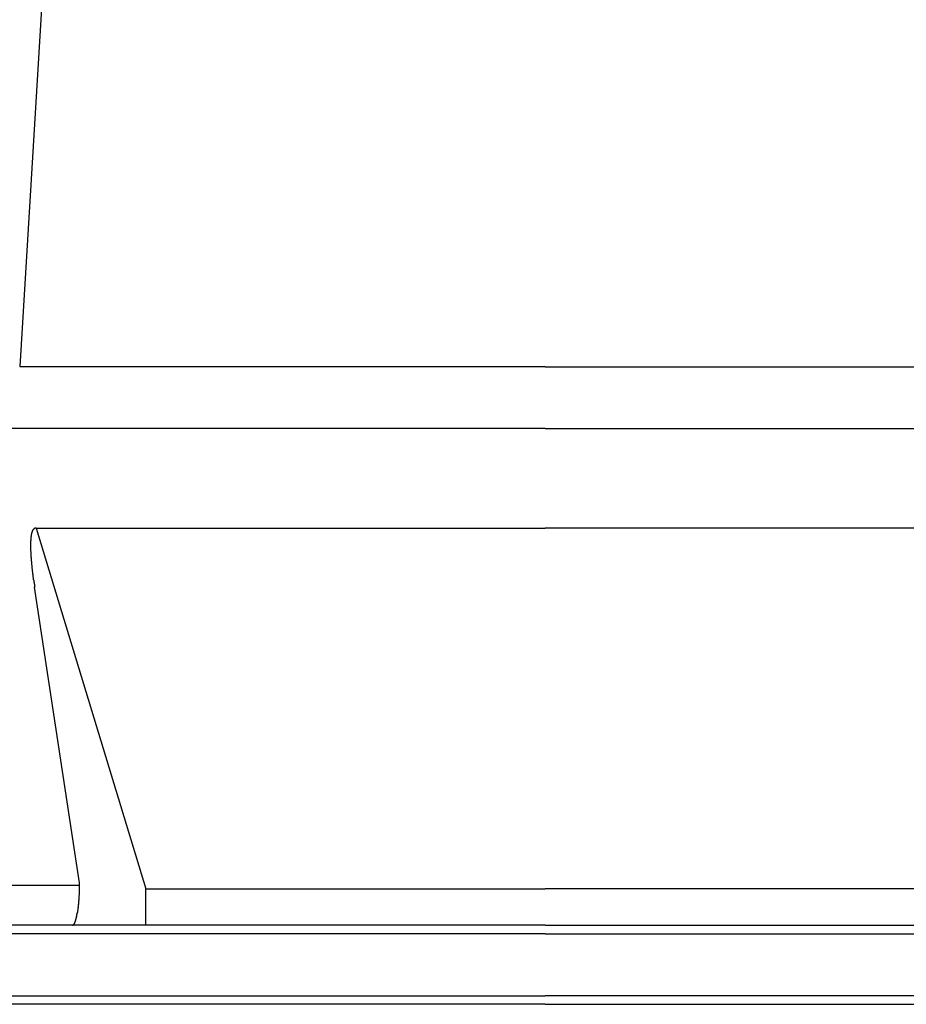
# Model space of a CAD drawing. Extents: x 34063 to 67703, y -58 to 24139.
# Drawn here: x 48612 to 48864, y 6587 to 6867 of the extents above; entities that cross this region are included whole.
import ezdxf

# ---------------------------------------------------------------- set-up
doc = ezdxf.new("R2010")
doc.units = 0
doc.header["$LTSCALE"] = 50
doc.header["$MEASUREMENT"] = 0
doc.layers.add('_1-1_BUHIN', color=7, linetype='CONTINUOUS')

msp = doc.modelspace()

# ---------------------------------------------------------------- linework, layer by layer
at = {"layer": '_1-1_BUHIN', "color": 4, "linetype": 'Continuous'}
for p, q in [((48626.53, 7012.76), (48611.71, 6768.17)), ((48761.03, 6768.08), (48611.71, 6768.08)), ((48761.03, 6768.08), (48910.36, 6768.08)), ((48761.03, 6750.63), (48461.03, 6750.63)), ((48761.03, 6750.63), (49061.03, 6750.63)), ((48615.36, 6721.46), (48615.26, 6721.4)), ((48615.46, 6721.68), (48615.36, 6721.63)), ((48615.36, 6721.63), (48615.36, 6721.58)), ((48615.36, 6721.58), (48615.36, 6721.52)), ((48615.36, 6721.52), (48615.36, 6721.46)), ((48615.56, 6721.82), (48615.46, 6721.78)), ((48615.46, 6721.78), (48615.46, 6721.73)), ((48615.46, 6721.73), (48615.46, 6721.68)), ((48615.66, 6721.95), (48615.56, 6721.91)), ((48615.56, 6721.91), (48615.56, 6721.87)), ((48615.56, 6721.87), (48615.56, 6721.82)), ((48615.76, 6722.05), (48615.66, 6722.02)), ((48615.66, 6722.02), (48615.66, 6721.98)), ((48615.66, 6721.98), (48615.66, 6721.95)), ((48615.86, 6722.14), (48615.76, 6722.11)), ((48615.76, 6722.11), (48615.76, 6722.08)), ((48615.76, 6722.08), (48615.76, 6722.05)), ((48615.96, 6722.2), (48615.86, 6722.18)), ((48615.86, 6722.18), (48615.86, 6722.16)), ((48615.86, 6722.16), (48615.86, 6722.14)), ((48616.06, 6722.24), (48615.96, 6722.22)), ((48615.96, 6722.22), (48615.96, 6722.2)), ((48616.16, 6722.27), (48616.06, 6722.26)), ((48616.06, 6722.26), (48616.06, 6722.25)), ((48616.06, 6722.25), (48616.06, 6722.24)), ((48616.26, 6722.28), (48616.16, 6722.28)), ((48616.16, 6722.28), (48616.16, 6722.27)), ((48616.36, 6722.29), (48616.26, 6722.29)), ((48616.26, 6722.29), (48616.26, 6722.28)), ((48616.33, 6722.28), (48761.03, 6722.28)), ((48616.33, 6722.28), (48647.52, 6619.71)), ((48905.74, 6722.28), (48761.03, 6722.28)), ((48614.86, 6718.77), (48614.76, 6718.64)), ((48614.76, 6718.64), (48614.76, 6718.52)), ((48614.96, 6719.87), (48614.86, 6719.77)), ((48614.86, 6719.77), (48614.86, 6719.67)), ((48614.86, 6719.67), (48614.86, 6719.56)), ((48614.86, 6719.56), (48614.86, 6719.45)), ((48614.86, 6719.45), (48614.86, 6719.34)), ((48614.86, 6719.34), (48614.86, 6719.23)), ((48614.86, 6719.23), (48614.86, 6719.12)), ((48614.86, 6719.12), (48614.86, 6719)), ((48614.86, 6719), (48614.86, 6718.89)), ((48614.86, 6718.89), (48614.86, 6718.77)), ((48615.06, 6720.52), (48614.96, 6720.44)), ((48614.96, 6720.44), (48614.96, 6720.35)), ((48614.96, 6720.35), (48614.96, 6720.26)), ((48614.96, 6720.26), (48614.96, 6720.16)), ((48614.96, 6720.16), (48614.96, 6720.07)), ((48614.96, 6720.07), (48614.96, 6719.97)), ((48614.96, 6719.97), (48614.96, 6719.87)), ((48615.16, 6720.93), (48615.06, 6720.85)), ((48615.06, 6720.85), (48615.06, 6720.77)), ((48615.06, 6720.77), (48615.06, 6720.69)), ((48615.06, 6720.69), (48615.06, 6720.61)), ((48615.06, 6720.61), (48615.06, 6720.52)), ((48615.26, 6721.21), (48615.16, 6721.14)), ((48615.16, 6721.14), (48615.16, 6721.07)), ((48615.16, 6721.07), (48615.16, 6721)), ((48615.16, 6721), (48615.16, 6720.93)), ((48615.26, 6721.4), (48615.26, 6721.34)), ((48615.26, 6721.34), (48615.26, 6721.28)), ((48615.26, 6721.28), (48615.26, 6721.21)), ((48614.76, 6718.52), (48614.76, 6718.39)), ((48614.76, 6718.39), (48614.76, 6718.27)), ((48614.76, 6718.27), (48614.76, 6718.14)), ((48614.76, 6718.14), (48614.76, 6718)), ((48614.76, 6718), (48614.76, 6717.87)), ((48614.76, 6717.87), (48614.76, 6717.73)), ((48614.76, 6717.73), (48614.76, 6717.6)), ((48614.76, 6717.6), (48614.76, 6717.46)), ((48614.76, 6717.46), (48614.76, 6717.31)), ((48614.76, 6717.31), (48614.76, 6717.17)), ((48614.76, 6717.17), (48614.76, 6717.02)), ((48614.76, 6717.02), (48614.76, 6716.87)), ((48614.76, 6716.87), (48614.76, 6716.72)), ((48614.76, 6716.72), (48614.76, 6716.57)), ((48614.76, 6716.57), (48614.76, 6716.42)), ((48614.76, 6716.42), (48614.76, 6716.26)), ((48614.76, 6716.26), (48614.76, 6716.1)), ((48614.76, 6716.1), (48614.76, 6715.94)), ((48614.76, 6715.94), (48614.76, 6715.78)), ((48614.76, 6715.78), (48614.86, 6715.62)), ((48614.86, 6715.62), (48614.86, 6715.45)), ((48614.86, 6715.45), (48614.86, 6715.28)), ((48614.86, 6715.28), (48614.86, 6715.11)), ((48614.86, 6715.11), (48614.86, 6714.94)), ((48614.86, 6714.94), (48614.86, 6714.77)), ((48614.86, 6714.77), (48614.86, 6714.59)), ((48614.86, 6714.59), (48614.86, 6714.41)), ((48614.86, 6714.41), (48614.86, 6714.23)), ((48614.86, 6714.23), (48614.86, 6714.05)), ((48614.86, 6714.05), (48614.96, 6713.87)), ((48614.96, 6713.87), (48614.96, 6713.68)), ((48614.96, 6713.68), (48614.96, 6713.49)), ((48614.96, 6713.49), (48614.96, 6713.3)), ((48614.96, 6713.3), (48614.96, 6713.11)), ((48614.96, 6713.11), (48614.96, 6712.92)), ((48614.96, 6712.92), (48615.06, 6712.72)), ((48615.06, 6712.72), (48615.06, 6712.53)), ((48615.06, 6712.53), (48615.06, 6712.33)), ((48615.06, 6712.33), (48615.06, 6712.13)), ((48615.06, 6712.13), (48615.06, 6711.92)), ((48615.06, 6711.92), (48615.16, 6711.72)), ((48615.16, 6711.72), (48615.16, 6711.51)), ((48615.16, 6711.51), (48615.16, 6711.3)), ((48615.16, 6711.3), (48615.16, 6711.09)), ((48615.16, 6711.09), (48615.16, 6710.88)), ((48615.16, 6710.88), (48615.26, 6710.66)), ((48615.26, 6710.66), (48615.26, 6710.45)), ((48615.26, 6710.45), (48615.26, 6710.23)), ((48615.26, 6710.23), (48615.26, 6710.01)), ((48615.26, 6710.01), (48615.36, 6709.79)), ((48615.36, 6709.79), (48615.36, 6709.56)), ((48615.36, 6709.56), (48615.36, 6709.34)), ((48615.36, 6709.34), (48615.46, 6709.11)), ((48615.46, 6709.11), (48615.46, 6708.88)), ((48615.46, 6708.88), (48615.46, 6708.65)), ((48615.46, 6708.65), (48615.46, 6708.41)), ((48615.46, 6708.41), (48615.56, 6708.18)), ((48615.56, 6708.18), (48615.56, 6707.94)), ((48615.56, 6707.94), (48615.56, 6707.7)), ((48615.56, 6707.7), (48615.66, 6707.46)), ((48615.66, 6707.46), (48615.66, 6707.22)), ((48615.66, 6707.22), (48615.66, 6706.98)), ((48615.66, 6706.98), (48615.76, 6706.73)), ((48615.76, 6706.73), (48615.76, 6706.48)), ((48615.76, 6706.48), (48615.86, 6706.23)), ((48615.86, 6706.23), (48615.86, 6705.98)), ((48615.86, 6705.98), (48615.86, 6705.73)), ((48615.86, 6705.73), (48615.96, 6705.47)), ((48628.67, 6621.44), (48615.93, 6705.47)), ((48570.76, 6620.79), (48628.71, 6620.79)), ((48628.66, 6621.44), (48628.66, 6621.45)), ((48628.66, 6621.43), (48628.66, 6621.44)), ((48628.66, 6621.42), (48628.66, 6621.43)), ((48628.66, 6621.41), (48628.66, 6621.42)), ((48628.66, 6621.4), (48628.66, 6621.41)), ((48628.66, 6621.39), (48628.66, 6621.4)), ((48628.66, 6621.38), (48628.66, 6621.39)), ((48628.66, 6621.37), (48628.66, 6621.38)), ((48628.66, 6621.36), (48628.66, 6621.37)), ((48628.66, 6621.35), (48628.66, 6621.36)), ((48628.66, 6621.34), (48628.66, 6621.35)), ((48628.66, 6621.33), (48628.66, 6621.34)), ((48628.66, 6621.32), (48628.66, 6621.33)), ((48628.66, 6621.31), (48628.66, 6621.32)), ((48628.66, 6621.3), (48628.66, 6621.31)), ((48628.66, 6621.29), (48628.66, 6621.3)), ((48628.66, 6621.28), (48628.66, 6621.29)), ((48628.66, 6621.27), (48628.66, 6621.28)), ((48628.66, 6621.26), (48628.66, 6621.27)), ((48628.66, 6621.25), (48628.66, 6621.26)), ((48628.66, 6621.24), (48628.66, 6621.25)), ((48628.66, 6621.23), (48628.66, 6621.24)), ((48628.66, 6621.22), (48628.66, 6621.23)), ((48628.66, 6621.21), (48628.66, 6621.22)), ((48628.66, 6621.2), (48628.66, 6621.21)), ((48628.66, 6621.19), (48628.66, 6621.2)), ((48628.66, 6621.18), (48628.66, 6621.19)), ((48628.66, 6621.17), (48628.66, 6621.18)), ((48628.66, 6621.16), (48628.66, 6621.17)), ((48628.66, 6621.15), (48628.66, 6621.16)), ((48628.66, 6621.14), (48628.66, 6621.15)), ((48628.66, 6621.13), (48628.66, 6621.14)), ((48628.66, 6621.12), (48628.66, 6621.13)), ((48628.66, 6621.11), (48628.66, 6621.12)), ((48628.66, 6621.1), (48628.66, 6621.11)), ((48628.66, 6621.09), (48628.66, 6621.1)), ((48628.66, 6621.08), (48628.66, 6621.09)), ((48628.66, 6621.07), (48628.66, 6621.08)), ((48628.66, 6621.06), (48628.66, 6621.07)), ((48628.66, 6621.05), (48628.66, 6621.06)), ((48628.66, 6621.04), (48628.66, 6621.05)), ((48628.66, 6621.03), (48628.66, 6621.04)), ((48628.66, 6621.02), (48628.66, 6621.03)), ((48628.66, 6621.01), (48628.66, 6621.02)), ((48628.66, 6621), (48628.66, 6621.01)), ((48628.66, 6620.99), (48628.66, 6621)), ((48628.66, 6620.98), (48628.66, 6620.99)), ((48628.66, 6620.97), (48628.66, 6620.98)), ((48628.66, 6620.96), (48628.66, 6620.97)), ((48628.66, 6620.95), (48628.66, 6620.96)), ((48628.66, 6620.94), (48628.66, 6620.95)), ((48628.66, 6620.93), (48628.66, 6620.94)), ((48628.66, 6620.92), (48628.66, 6620.93)), ((48628.66, 6620.91), (48628.66, 6620.92)), ((48628.66, 6620.9), (48628.66, 6620.91)), ((48628.66, 6620.89), (48628.66, 6620.9)), ((48628.66, 6620.88), (48628.66, 6620.89)), ((48628.66, 6620.87), (48628.66, 6620.88)), ((48628.66, 6620.86), (48628.66, 6620.87)), ((48628.66, 6620.85), (48628.66, 6620.86)), ((48628.66, 6620.84), (48628.66, 6620.85)), ((48628.66, 6620.83), (48628.66, 6620.84)), ((48628.66, 6620.82), (48628.66, 6620.83)), ((48628.66, 6620.81), (48628.66, 6620.82)), ((48628.66, 6620.8), (48628.66, 6620.81)), ((48628.66, 6620.79), (48628.66, 6620.8)), ((48628.66, 6620.65), (48628.66, 6620.79)), ((48628.66, 6620.5), (48628.66, 6620.65)), ((48628.56, 6617.82), (48628.66, 6617.96)), ((48628.66, 6620.36), (48628.66, 6620.5)), ((48628.66, 6620.22), (48628.66, 6620.36)), ((48628.66, 6620.07), (48628.66, 6620.22)), ((48628.66, 6619.93), (48628.66, 6620.07)), ((48628.66, 6619.79), (48628.66, 6619.93)), ((48628.66, 6619.64), (48628.66, 6619.79)), ((48628.66, 6619.5), (48628.66, 6619.64)), ((48628.66, 6619.36), (48628.66, 6619.5)), ((48628.66, 6619.22), (48628.66, 6619.36)), ((48628.66, 6619.08), (48628.66, 6619.22)), ((48628.66, 6618.93), (48628.66, 6619.08)), ((48628.66, 6618.79), (48628.66, 6618.93)), ((48628.66, 6618.65), (48628.66, 6618.79)), ((48628.66, 6618.51), (48628.66, 6618.65)), ((48628.66, 6618.37), (48628.66, 6618.51)), ((48628.66, 6618.24), (48628.66, 6618.37)), ((48628.66, 6618.1), (48628.66, 6618.24)), ((48628.66, 6617.96), (48628.66, 6618.1)), ((48647.52, 6619.71), (48761.03, 6619.71)), ((48647.52, 6609.38), (48647.52, 6619.71)), ((48874.54, 6619.71), (48761.03, 6619.71)), ((48628.36, 6615.22), (48628.46, 6615.34)), ((48628.36, 6615.09), (48628.36, 6615.22)), ((48628.36, 6614.97), (48628.36, 6615.09)), ((48628.46, 6616.35), (48628.56, 6616.48)), ((48628.46, 6616.22), (48628.46, 6616.35)), ((48628.46, 6616.09), (48628.46, 6616.22)), ((48628.46, 6615.97), (48628.46, 6616.09)), ((48628.46, 6615.84), (48628.46, 6615.97)), ((48628.46, 6615.71), (48628.46, 6615.84)), ((48628.46, 6615.59), (48628.46, 6615.71)), ((48628.46, 6615.46), (48628.46, 6615.59)), ((48628.46, 6615.34), (48628.46, 6615.46)), ((48628.56, 6617.69), (48628.56, 6617.82)), ((48628.56, 6617.55), (48628.56, 6617.69)), ((48628.56, 6617.41), (48628.56, 6617.55)), ((48628.56, 6617.28), (48628.56, 6617.41)), ((48628.56, 6617.14), (48628.56, 6617.28)), ((48628.56, 6617.01), (48628.56, 6617.14)), ((48628.56, 6616.88), (48628.56, 6617.01)), ((48628.56, 6616.75), (48628.56, 6616.88)), ((48628.56, 6616.61), (48628.56, 6616.75)), ((48628.56, 6616.48), (48628.56, 6616.61)), ((48627.96, 6612.38), (48628.06, 6612.47)), ((48627.96, 6612.28), (48627.96, 6612.38)), ((48627.96, 6612.19), (48627.96, 6612.28)), ((48628.06, 6612.86), (48628.16, 6612.96)), ((48628.06, 6612.76), (48628.06, 6612.86)), ((48628.06, 6612.67), (48628.06, 6612.76)), ((48628.06, 6612.57), (48628.06, 6612.67)), ((48628.06, 6612.47), (48628.06, 6612.57)), ((48628.16, 6613.59), (48628.26, 6613.7)), ((48628.16, 6613.49), (48628.16, 6613.59)), ((48628.16, 6613.38), (48628.16, 6613.49)), ((48628.16, 6613.27), (48628.16, 6613.38)), ((48628.16, 6613.17), (48628.16, 6613.27)), ((48628.16, 6613.07), (48628.16, 6613.17)), ((48628.16, 6612.96), (48628.16, 6613.07)), ((48628.26, 6614.38), (48628.36, 6614.5)), ((48628.26, 6614.26), (48628.26, 6614.38)), ((48628.26, 6614.15), (48628.26, 6614.26)), ((48628.26, 6614.04), (48628.26, 6614.15)), ((48628.26, 6613.92), (48628.26, 6614.04)), ((48628.26, 6613.81), (48628.26, 6613.92)), ((48628.26, 6613.7), (48628.26, 6613.81)), ((48628.36, 6614.85), (48628.36, 6614.97)), ((48628.36, 6614.73), (48628.36, 6614.85)), ((48628.36, 6614.61), (48628.36, 6614.73)), ((48628.36, 6614.5), (48628.36, 6614.61)), ((48626.86, 6609.43), (48626.96, 6609.45)), ((48626.96, 6609.52), (48627.06, 6609.55)), ((48626.96, 6609.5), (48626.96, 6609.52)), ((48626.96, 6609.48), (48626.96, 6609.5)), ((48626.96, 6609.46), (48626.96, 6609.48)), ((48626.96, 6609.45), (48626.96, 6609.46)), ((48627.06, 6609.62), (48627.16, 6609.65)), ((48627.06, 6609.6), (48627.06, 6609.62)), ((48627.06, 6609.57), (48627.06, 6609.6)), ((48627.06, 6609.55), (48627.06, 6609.57)), ((48627.16, 6609.79), (48627.26, 6609.82)), ((48627.16, 6609.75), (48627.16, 6609.79)), ((48627.16, 6609.72), (48627.16, 6609.75)), ((48627.16, 6609.68), (48627.16, 6609.72)), ((48627.16, 6609.65), (48627.16, 6609.68)), ((48627.26, 6609.94), (48627.36, 6609.99)), ((48627.26, 6609.9), (48627.26, 6609.94)), ((48627.26, 6609.86), (48627.26, 6609.9)), ((48627.26, 6609.82), (48627.26, 6609.86)), ((48627.36, 6610.18), (48627.46, 6610.23)), ((48627.36, 6610.13), (48627.36, 6610.18)), ((48627.36, 6610.08), (48627.36, 6610.13)), ((48627.36, 6610.03), (48627.36, 6610.08)), ((48627.36, 6609.99), (48627.36, 6610.03)), ((48627.46, 6610.4), (48627.56, 6610.45)), ((48627.46, 6610.34), (48627.46, 6610.4)), ((48627.46, 6610.28), (48627.46, 6610.34)), ((48627.46, 6610.23), (48627.46, 6610.28)), ((48627.56, 6610.7), (48627.66, 6610.77)), ((48627.56, 6610.64), (48627.56, 6610.7)), ((48627.56, 6610.57), (48627.56, 6610.64)), ((48627.56, 6610.51), (48627.56, 6610.57)), ((48627.56, 6610.45), (48627.56, 6610.51)), ((48627.66, 6611.04), (48627.76, 6611.12)), ((48627.66, 6610.97), (48627.66, 6611.04)), ((48627.66, 6610.9), (48627.66, 6610.97)), ((48627.66, 6610.83), (48627.66, 6610.9)), ((48627.66, 6610.77), (48627.66, 6610.83)), ((48627.76, 6611.42), (48627.86, 6611.5)), ((48627.76, 6611.34), (48627.76, 6611.42)), ((48627.76, 6611.27), (48627.76, 6611.34)), ((48627.76, 6611.19), (48627.76, 6611.27)), ((48627.76, 6611.12), (48627.76, 6611.19)), ((48627.86, 6611.84), (48627.96, 6611.92)), ((48627.86, 6611.75), (48627.86, 6611.84)), ((48627.86, 6611.67), (48627.86, 6611.75)), ((48627.86, 6611.58), (48627.86, 6611.67)), ((48627.86, 6611.5), (48627.86, 6611.58)), ((48627.96, 6612.1), (48627.96, 6612.19)), ((48627.96, 6612.01), (48627.96, 6612.1)), ((48627.96, 6611.92), (48627.96, 6612.01)), ((48761.03, 6606.96), (48567.28, 6606.96)), ((48626.71, 6609.38), (48570.76, 6609.38)), ((48626.66, 6609.38), (48626.76, 6609.38)), ((48637.85, 6609.38), (48626.71, 6609.38)), ((48626.76, 6609.39), (48626.86, 6609.4)), ((48626.76, 6609.38), (48626.76, 6609.39)), ((48626.86, 6609.42), (48626.86, 6609.43)), ((48626.86, 6609.41), (48626.86, 6609.42)), ((48626.86, 6609.4), (48626.86, 6609.41)), ((48647.52, 6609.38), (48637.85, 6609.38)), ((48761.03, 6609.38), (48647.52, 6609.38)), ((48761.03, 6609.38), (48874.54, 6609.38)), ((48761.03, 6606.96), (48954.78, 6606.96)), ((48567.28, 6589.29), (48761.03, 6589.29)), ((48954.78, 6589.29), (48761.03, 6589.29)), ((48761.03, 6586.88), (48567.28, 6586.88)), ((48761.03, 6586.88), (48954.78, 6586.88))]:
    msp.add_line(p, q, dxfattribs=at)

doc.saveas('drawing.dxf')
